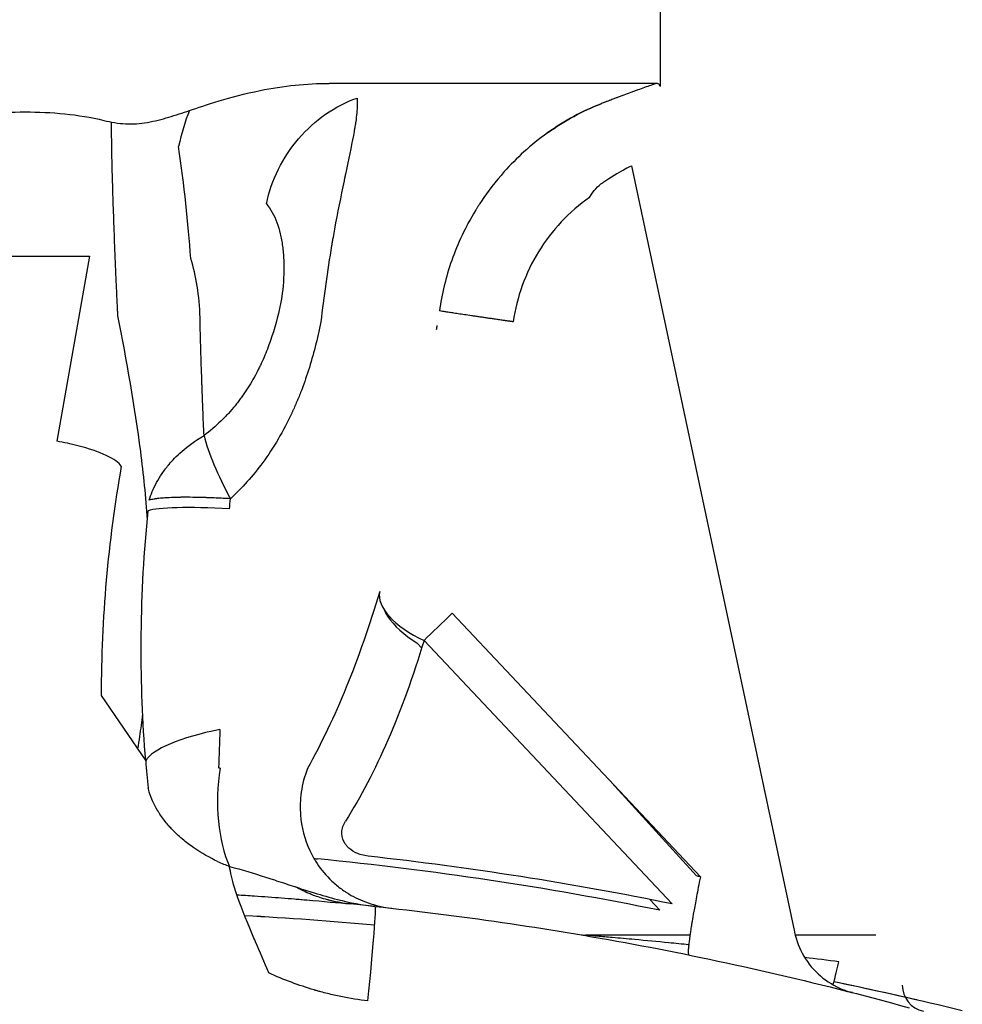
# Model space of a CAD drawing. Units: millimetres. Extents: x -2870 to 7934, y -2024 to 3716.
# Drawn here: x -835 to -800, y 2478 to 2515 of the extents above; entities that cross this region are included whole.
import ezdxf

# ---------------------------------------------------------------- set-up
doc = ezdxf.new("R2010")
doc.units = ezdxf.units.MM
doc.header["$LTSCALE"] = 100
doc.layers.add('0-50', color=7, linetype='Continuous')

msp = doc.modelspace()

# ---------------------------------------------------------------- linework, layer by layer
at = {"layer": '0-50'}
for p, q in [((-811.344, 2512.053), (-811.344, 2518.903)), ((-811.493, 2512.165), (-823.803, 2512.165)), ((-812.429, 2509.067), (-806.303, 2480.247)), ((-837.662, 2505.661), (-832.825, 2505.661)), ((-832.825, 2505.661), (-834.052, 2498.702)), ((-819.175, 2492.233), (-809.838, 2482.324)), ((-820.323, 2490.926), (-820.504, 2491.125)), ((-810.899, 2481.302), (-820.235, 2491.211)), ((-832.38, 2489.145), (-830.706, 2486.688)), ((-813.169, 2485.859), (-809.986, 2482.354)), ((-811.367, 2481.064), (-811.735, 2481.47)), ((-810.231, 2480.126), (-814.159, 2480.126)), ((-803.244, 2480.126), (-806.274, 2480.126))]:
    msp.add_line(p, q, dxfattribs=at)
for centre, start, end in [((-814.159, 2481.126), 260.368, 270), ((-801.244, 2478.245), 180, 258.1178)]:
    msp.add_arc(centre, 1, start, end, dxfattribs=at)
for centre, major_axis, ratio, start_param, end_param in [((-827.163, 2508.505), (-0.558, -4.968), 0.497287, 4.208795, 4.506021), ((-825.717, 2495.91), (2.701, -4.208), 0.246812, 3.772217, 4.406427), ((-782.695, 2489.142), (49.3, -6.171), 0.999747, 3.091598, 3.266088), ((-893.703, 2501.542), (-57.62, 33.122), 0.992714, 3.58494, 3.590764), ((-825.772, 2495.518), (4.96, -0.476), 0.10093, 1.946885, 2.928219), ((-819.018, 2492.233), (-2.871, 0.87), 0.463617, 0.037621, 1.276922), ((-819.018, 2492.233), (2.183, 2.057), 0.035917, 1.608897, 2.128268), ((-825.799, 2486.915), (-4.963, -0.448), 0.249307, 5.130486, 6.108846), ((-826.01, 2485.571), (-0.286, -3.99), 0.494864, 4.535829, 5.546238), ((-825.649, 2486.058), (4.965, -0.697), 0.743752, 4.32556, 4.426147), ((-835.402, 2356.537), (0, 128.365), 0.99863, 6.08241, 6.083589), ((-832.18, 2377.295), (112.972, -16.962), 0.913693, 1.618327, 1.626538), ((-835.119, 2332.842), (148.284, -13.723), 0.995436, 1.575036, 1.607999), ((-822.488, 2477.228), (0.422, 3.978), 0.023466, 4.823092, 6.283185), ((-835.111, 2332.932), (-148.641, 13.756), 0.995143, 4.566687, 4.59984), ((-835.124, 2332.816), (-148.722, 13.523), 0.995537, 4.576891, 4.598277)]:
    msp.add_ellipse(centre, major_axis=major_axis, ratio=ratio, start_param=start_param, end_param=end_param, dxfattribs=at)
for points, knots in [([(-829.057, 2511.145), (-828.483, 2511.336), (-827.54, 2511.665), (-825.516, 2512.075), (-824.651, 2512.165), (-823.803, 2512.165)], [-0.6620766, -0.6620766, -0.6620766, -0.6620766, -0.2899741, -0.2899741, -0.000001, -0.000001, -0.000001, -0.000001]), ([(-811.493, 2512.165), (-811.628, 2512.117), (-811.777, 2512.064), (-811.938, 2512.007), (-812.018, 2511.978), (-812.102, 2511.947), (-812.188, 2511.916), (-812.232, 2511.9), (-812.276, 2511.884), (-812.321, 2511.868), (-812.343, 2511.86), (-812.366, 2511.852), (-812.388, 2511.843), (-812.411, 2511.835), (-812.435, 2511.826), (-812.457, 2511.818), (-812.545, 2511.786), (-812.634, 2511.753), (-812.725, 2511.719), (-812.771, 2511.702), (-812.817, 2511.685), (-812.863, 2511.668), (-812.887, 2511.659), (-812.91, 2511.651), (-812.934, 2511.642), (-812.945, 2511.637), (-812.957, 2511.633), (-812.969, 2511.629), (-812.981, 2511.624), (-812.994, 2511.619), (-813.005, 2511.615), (-813.045, 2511.6), (-813.089, 2511.584), (-813.135, 2511.566), (-813.158, 2511.558), (-813.182, 2511.549), (-813.206, 2511.539), (-813.219, 2511.535), (-813.231, 2511.53), (-813.244, 2511.525), (-813.25, 2511.523), (-813.256, 2511.52), (-813.263, 2511.518), (-813.266, 2511.517), (-813.269, 2511.516), (-813.272, 2511.514), (-813.275, 2511.513), (-813.277, 2511.513), (-813.282, 2511.511), (-813.321, 2511.496), (-813.363, 2511.48), (-813.4, 2511.466), (-813.418, 2511.459), (-813.435, 2511.453), (-813.449, 2511.447), (-813.456, 2511.444), (-813.463, 2511.442), (-813.469, 2511.44), (-813.475, 2511.437), (-813.482, 2511.434), (-813.486, 2511.433), (-813.514, 2511.422), (-813.542, 2511.411), (-813.57, 2511.401)], [0, 0, 0, 0, 0.25, 0.25, 0.25, 0.375, 0.375, 0.375, 0.4375, 0.4375, 0.4375, 0.46875, 0.46875, 0.46875, 0.5, 0.5, 0.5, 0.625, 0.625, 0.625, 0.6875, 0.6875, 0.6875, 0.71875, 0.71875, 0.71875, 0.734375, 0.734375, 0.734375, 0.75, 0.75, 0.75, 0.8125, 0.8125, 0.8125, 0.84375, 0.84375, 0.84375, 0.859375, 0.859375, 0.859375, 0.867187, 0.867187, 0.867187, 0.871094, 0.871094, 0.871094, 0.875, 0.875, 0.875, 0.90625, 0.90625, 0.90625, 0.921875, 0.921875, 0.921875, 0.929688, 0.929688, 0.929688, 0.9375, 0.9375, 0.9375, 1, 1, 1, 1]), ([(-811.344, 2512.053), (-811.344, 2512.053), (-811.356, 2512.079), (-811.381, 2512.108), (-811.406, 2512.136), (-811.443, 2512.165), (-811.493, 2512.165)], [0.00267225, 0.00267225, 0.00267225, 0.00267225, 0.004013063, 0.004013063, 0.004013063, 0.005353876, 0.005353876, 0.005353876, 0.005353876]), ([(-826.167, 2507.633), (-826.072, 2508.08), (-825.919, 2508.518), (-825.714, 2508.932), (-825.304, 2509.759), (-824.682, 2510.484), (-823.94, 2511.001), (-823.569, 2511.259), (-823.169, 2511.466), (-822.755, 2511.614)], [0, 0, 0, 0, 0.25, 0.25, 0.25, 0.75, 0.75, 0.75, 1, 1, 1, 1]), ([(-822.755, 2511.614), (-822.739, 2511.452), (-822.744, 2511.264), (-822.764, 2511.054), (-822.775, 2510.949), (-822.788, 2510.838), (-822.805, 2510.722), (-822.814, 2510.663), (-822.823, 2510.604), (-822.833, 2510.543), (-822.838, 2510.513), (-822.843, 2510.482), (-822.848, 2510.451), (-822.851, 2510.436), (-822.854, 2510.42), (-822.857, 2510.405), (-822.858, 2510.397), (-822.859, 2510.389), (-822.861, 2510.381), (-822.862, 2510.373), (-822.863, 2510.366), (-822.865, 2510.357), (-822.939, 2509.941), (-823.037, 2509.479), (-823.14, 2508.991), (-823.158, 2508.909), (-823.175, 2508.827), (-823.193, 2508.744), (-823.201, 2508.703), (-823.21, 2508.661), (-823.219, 2508.619), (-823.223, 2508.599), (-823.228, 2508.578), (-823.232, 2508.557), (-823.234, 2508.546), (-823.237, 2508.536), (-823.239, 2508.525), (-823.241, 2508.515), (-823.243, 2508.506), (-823.245, 2508.494), (-823.368, 2507.911), (-823.491, 2507.3), (-823.603, 2506.682), (-823.622, 2506.579), (-823.641, 2506.476), (-823.659, 2506.373), (-823.668, 2506.321), (-823.677, 2506.269), (-823.686, 2506.218), (-823.69, 2506.192), (-823.695, 2506.166), (-823.699, 2506.14), (-823.701, 2506.127), (-823.704, 2506.114), (-823.706, 2506.102), (-823.708, 2506.089), (-823.71, 2506.078), (-823.712, 2506.063), (-823.875, 2505.106), (-824.008, 2504.132), (-824.118, 2503.191)], [0, 0, 0, 0, 0.125, 0.125, 0.125, 0.1875, 0.1875, 0.1875, 0.21875, 0.21875, 0.21875, 0.234375, 0.234375, 0.234375, 0.242188, 0.242188, 0.242188, 0.246094, 0.246094, 0.246094, 0.25, 0.25, 0.25, 0.4375, 0.4375, 0.4375, 0.46875, 0.46875, 0.46875, 0.484375, 0.484375, 0.484375, 0.492188, 0.492188, 0.492188, 0.496094, 0.496094, 0.496094, 0.5, 0.5, 0.5, 0.6875, 0.6875, 0.6875, 0.71875, 0.71875, 0.71875, 0.734375, 0.734375, 0.734375, 0.742188, 0.742188, 0.742188, 0.746094, 0.746094, 0.746094, 0.75, 0.75, 0.75, 1, 1, 1, 1]), ([(-838.208, 2510.772), (-837.727, 2510.891), (-837.235, 2510.968), (-836.739, 2511.018), (-836.244, 2511.068), (-835.744, 2511.091), (-835.245, 2511.091)], [0, 0, 0, 0, 0.001496037, 0.001496037, 0.001496037, 0.002992075, 0.002992075, 0.002992075, 0.002992075]), ([(-835.245, 2511.091), (-834.745, 2511.091), (-834.246, 2511.068), (-833.75, 2511.018), (-833.254, 2510.968), (-832.761, 2510.891), (-832.28, 2510.772)], [0, 0, 0, 0, 0.00149788, 0.00149788, 0.00149788, 0.00299576, 0.00299576, 0.00299576, 0.00299576]), ([(-832.28, 2510.772), (-832.009, 2510.704), (-831.737, 2510.658), (-831.464, 2510.644), (-831.191, 2510.631), (-830.914, 2510.652), (-830.642, 2510.698), (-830.37, 2510.745), (-830.103, 2510.816), (-829.84, 2510.894), (-829.576, 2510.973), (-829.316, 2511.059), (-829.057, 2511.145)], [0, 0, 0, 0, 0.000830578, 0.000830578, 0.000830578, 0.001661155, 0.001661155, 0.001661155, 0.002491733, 0.002491733, 0.002491733, 0.003322304, 0.003322304, 0.003322304, 0.003322304]), ([(-832.003, 2510.71), (-832.002, 2510.055), (-831.984, 2509.168), (-831.952, 2508.115), (-831.932, 2507.436), (-831.905, 2506.689), (-831.874, 2505.9), (-831.858, 2505.505), (-831.841, 2505.099), (-831.823, 2504.686), (-831.814, 2504.479), (-831.804, 2504.271), (-831.795, 2504.061), (-831.79, 2503.956), (-831.785, 2503.851), (-831.78, 2503.745), (-831.777, 2503.692), (-831.775, 2503.639), (-831.772, 2503.586), (-831.771, 2503.56), (-831.77, 2503.534), (-831.769, 2503.507), (-831.768, 2503.494), (-831.767, 2503.481), (-831.767, 2503.467), (-831.766, 2503.461), (-831.766, 2503.454), (-831.766, 2503.447), (-831.766, 2503.444), (-831.765, 2503.441), (-831.765, 2503.437), (-831.765, 2503.436), (-831.765, 2503.434), (-831.765, 2503.432), (-831.765, 2503.432), (-831.765, 2503.431), (-831.765, 2503.43), (-831.765, 2503.43), (-831.765, 2503.429), (-831.765, 2503.429), (-831.765, 2503.428), (-831.765, 2503.428), (-831.765, 2503.428), (-831.765, 2503.428), (-831.764, 2503.428), (-831.765, 2503.427)], [0.1121662, 0.1121662, 0.1121662, 0.1121662, 0.5000005, 0.5000005, 0.5000005, 0.7500007, 0.7500007, 0.7500007, 0.8750009, 0.8750009, 0.8750009, 0.9375009, 0.9375009, 0.9375009, 0.968751, 0.968751, 0.968751, 0.984376, 0.984376, 0.984376, 0.9921885, 0.9921885, 0.9921885, 0.9960947, 0.9960947, 0.9960947, 0.9980479, 0.9980479, 0.9980479, 0.9990244, 0.9990244, 0.9990244, 0.9995127, 0.9995127, 0.9995127, 0.9997569, 0.9997569, 0.9997569, 0.9998838, 0.9998838, 0.9998838, 0.9999719, 0.9999719, 0.9999719, 1, 1, 1, 1]), ([(-815.587, 2510.305), (-816.23, 2509.845), (-816.768, 2509.344), (-817.216, 2508.845), (-817.551, 2508.47), (-817.836, 2508.096), (-818.077, 2507.735), (-818.118, 2507.674), (-818.157, 2507.615), (-818.195, 2507.555), (-818.214, 2507.525), (-818.232, 2507.496), (-818.251, 2507.466), (-818.26, 2507.451), (-818.269, 2507.437), (-818.278, 2507.422), (-818.283, 2507.415), (-818.287, 2507.407), (-818.292, 2507.4), (-818.294, 2507.396), (-818.296, 2507.393), (-818.299, 2507.389), (-818.301, 2507.385), (-818.302, 2507.383), (-818.305, 2507.378), (-818.676, 2506.769), (-818.971, 2506.137), (-819.193, 2505.503), (-819.416, 2504.869), (-819.567, 2504.233), (-819.656, 2503.609)], [0, 0, 0, 0, 0.25, 0.25, 0.25, 0.4375, 0.4375, 0.4375, 0.46875, 0.46875, 0.46875, 0.484375, 0.484375, 0.484375, 0.492187, 0.492187, 0.492187, 0.496094, 0.496094, 0.496094, 0.498047, 0.498047, 0.498047, 0.5, 0.5, 0.5, 0.75, 0.75, 0.75, 1, 1, 1, 1]), ([(-812.429, 2509.067), (-812.429, 2509.067), (-812.537, 2509.01), (-812.731, 2508.901), (-812.925, 2508.792), (-813.203, 2508.631), (-813.512, 2508.429)], [0.4999984, 0.4999984, 0.4999984, 0.4999984, 0.75, 0.75, 0.75, 1, 1, 1, 1]), ([(-826.167, 2507.633), (-826.085, 2507.535), (-826.012, 2507.428), (-825.946, 2507.311), (-825.88, 2507.195), (-825.822, 2507.068), (-825.771, 2506.932), (-825.72, 2506.797), (-825.678, 2506.655), (-825.643, 2506.507), (-825.625, 2506.433), (-825.61, 2506.357), (-825.596, 2506.279), (-825.589, 2506.24), (-825.582, 2506.201), (-825.576, 2506.162), (-825.57, 2506.122), (-825.564, 2506.083), (-825.559, 2506.041), (-825.536, 2505.874), (-825.522, 2505.702), (-825.514, 2505.526), (-825.511, 2505.438), (-825.508, 2505.349), (-825.508, 2505.259), (-825.508, 2505.213), (-825.508, 2505.168), (-825.509, 2505.122), (-825.509, 2505.099), (-825.509, 2505.076), (-825.51, 2505.053), (-825.511, 2505.03), (-825.511, 2505.009), (-825.512, 2504.984), (-825.524, 2504.592), (-825.565, 2504.221), (-825.636, 2503.871)], [-1, -1, -1, -1, -0.875, -0.875, -0.875, -0.75, -0.75, -0.75, -0.625, -0.625, -0.625, -0.5625, -0.5625, -0.5625, -0.53125, -0.53125, -0.53125, -0.5, -0.5, -0.5, -0.375, -0.375, -0.375, -0.3125, -0.3125, -0.3125, -0.28125, -0.28125, -0.28125, -0.265625, -0.265625, -0.265625, -0.25, -0.25, -0.25, 0, 0, 0, 0]), ([(-814.009, 2507.878), (-814.394, 2507.605), (-814.747, 2507.298), (-815.071, 2506.953), (-815.395, 2506.609), (-815.68, 2506.236), (-815.927, 2505.833), (-816.175, 2505.431), (-816.378, 2505.008), (-816.539, 2504.564), (-816.699, 2504.12), (-816.812, 2503.664), (-816.879, 2503.197)], [0, 0, 0, 0, 0.25, 0.25, 0.25, 0.5, 0.5, 0.5, 0.75, 0.75, 0.75, 1, 1, 1, 1]), ([(-814.009, 2507.878), (-814.394, 2507.605), (-814.748, 2507.298), (-815.071, 2506.953), (-815.395, 2506.609), (-815.68, 2506.236), (-815.927, 2505.833), (-816.175, 2505.431), (-816.379, 2505.007), (-816.539, 2504.563), (-816.699, 2504.12), (-816.812, 2503.664), (-816.879, 2503.197)], [-1, -1, -1, -1, -0.75, -0.75, -0.75, -0.5, -0.5, -0.5, -0.25, -0.25, -0.25, -0.0000031, -0.0000031, -0.0000031, -0.0000031]), ([(-825.636, 2503.871), (-825.735, 2503.389), (-825.859, 2502.929), (-826.01, 2502.494), (-826.085, 2502.277), (-826.166, 2502.066), (-826.254, 2501.861), (-826.298, 2501.759), (-826.344, 2501.658), (-826.391, 2501.559), (-826.415, 2501.51), (-826.439, 2501.461), (-826.463, 2501.412), (-826.475, 2501.388), (-826.488, 2501.363), (-826.5, 2501.339), (-826.506, 2501.327), (-826.512, 2501.315), (-826.519, 2501.303), (-826.525, 2501.291), (-826.53, 2501.281), (-826.537, 2501.267), (-826.652, 2501.05), (-826.776, 2500.838), (-826.911, 2500.634), (-826.978, 2500.531), (-827.048, 2500.431), (-827.12, 2500.332), (-827.156, 2500.283), (-827.193, 2500.234), (-827.23, 2500.186), (-827.267, 2500.137), (-827.304, 2500.091), (-827.344, 2500.042), (-827.423, 2499.945), (-827.507, 2499.848), (-827.595, 2499.752), (-827.639, 2499.704), (-827.684, 2499.655), (-827.731, 2499.607), (-827.778, 2499.559), (-827.824, 2499.513), (-827.875, 2499.464), (-828.077, 2499.267), (-828.289, 2499.084), (-828.511, 2498.916)], [-1, -1, -1, -1, -0.75, -0.75, -0.75, -0.625, -0.625, -0.625, -0.5625, -0.5625, -0.5625, -0.53125, -0.53125, -0.53125, -0.515625, -0.515625, -0.515625, -0.507812, -0.507812, -0.507812, -0.5, -0.5, -0.5, -0.375, -0.375, -0.375, -0.3125, -0.3125, -0.3125, -0.28125, -0.28125, -0.28125, -0.25, -0.25, -0.25, -0.1875, -0.1875, -0.1875, -0.15625, -0.15625, -0.15625, -0.125, -0.125, -0.125, 0, 0, 0, 0]), ([(-816.879, 2503.197), (-816.882, 2503.197), (-816.886, 2503.198), (-816.889, 2503.198), (-816.891, 2503.198), (-816.893, 2503.199), (-816.894, 2503.199), (-816.896, 2503.199), (-816.898, 2503.199), (-816.9, 2503.2), (-816.903, 2503.2), (-816.907, 2503.201), (-816.91, 2503.201), (-816.914, 2503.202), (-816.917, 2503.202), (-816.921, 2503.203), (-816.924, 2503.203), (-816.928, 2503.204), (-816.931, 2503.204), (-816.935, 2503.205), (-816.938, 2503.205), (-816.942, 2503.206), (-816.949, 2503.207), (-816.956, 2503.208), (-816.963, 2503.209), (-816.97, 2503.21), (-816.977, 2503.211), (-816.984, 2503.212), (-816.991, 2503.213), (-816.998, 2503.214), (-817.005, 2503.215), (-817.019, 2503.217), (-817.033, 2503.219), (-817.047, 2503.221), (-817.061, 2503.223), (-817.074, 2503.225), (-817.088, 2503.226), (-817.102, 2503.228), (-817.116, 2503.23), (-817.13, 2503.232), (-817.144, 2503.234), (-817.158, 2503.236), (-817.172, 2503.238), (-817.186, 2503.24), (-817.2, 2503.242), (-817.214, 2503.244), (-817.241, 2503.248), (-817.269, 2503.252), (-817.297, 2503.256), (-817.324, 2503.26), (-817.352, 2503.264), (-817.379, 2503.268), (-817.406, 2503.272), (-817.434, 2503.276), (-817.461, 2503.28), (-817.488, 2503.284), (-817.515, 2503.288), (-817.542, 2503.291), (-817.569, 2503.295), (-817.596, 2503.299), (-817.623, 2503.303), (-817.65, 2503.307), (-817.676, 2503.311), (-817.703, 2503.315), (-817.756, 2503.322), (-817.809, 2503.33), (-817.86, 2503.337), (-817.912, 2503.345), (-817.964, 2503.352), (-818.014, 2503.36), (-818.065, 2503.367), (-818.115, 2503.374), (-818.164, 2503.382), (-818.213, 2503.389), (-818.261, 2503.396), (-818.309, 2503.403), (-818.356, 2503.41), (-818.403, 2503.416), (-818.449, 2503.423), (-818.54, 2503.437), (-818.628, 2503.45), (-818.712, 2503.462), (-818.712, 2503.462), (-818.712, 2503.462), (-818.712, 2503.462), (-818.795, 2503.474), (-818.874, 2503.486), (-818.949, 2503.497), (-819.023, 2503.509), (-819.093, 2503.519), (-819.157, 2503.529), (-819.221, 2503.539), (-819.28, 2503.548), (-819.334, 2503.556), (-819.387, 2503.564), (-819.435, 2503.572), (-819.477, 2503.579), (-819.519, 2503.585), (-819.555, 2503.591), (-819.585, 2503.596), (-819.615, 2503.601), (-819.639, 2503.606), (-819.656, 2503.609)], [0, 0, 0, 0, 0.0010645, 0.0010645, 0.0010645, 0.0015967, 0.0015967, 0.0015967, 0.0021289, 0.0021289, 0.0021289, 0.0031934, 0.0031934, 0.0031934, 0.0042578, 0.0042578, 0.0042578, 0.0053223, 0.0053223, 0.0053223, 0.0063867, 0.0063867, 0.0063867, 0.0085156, 0.0085156, 0.0085156, 0.0106445, 0.0106445, 0.0106445, 0.0127735, 0.0127735, 0.0127735, 0.0170312, 0.0170312, 0.0170312, 0.021289, 0.021289, 0.021289, 0.0255468, 0.0255468, 0.0255468, 0.0298046, 0.0298046, 0.0298046, 0.0340624, 0.0340624, 0.0340624, 0.0425778, 0.0425778, 0.0425778, 0.0510931, 0.0510931, 0.0510931, 0.0596085, 0.0596085, 0.0596085, 0.0681238, 0.0681238, 0.0681238, 0.0766392, 0.0766392, 0.0766392, 0.0851546, 0.0851546, 0.0851546, 0.1021836, 0.1021836, 0.1021836, 0.1192126, 0.1192126, 0.1192126, 0.1362416, 0.1362416, 0.1362416, 0.1532706, 0.1532706, 0.1532706, 0.1702995, 0.1702995, 0.1702995, 0.2043438, 0.2043438, 0.2043438, 0.2043471, 0.2043471, 0.2043471, 0.238388, 0.238388, 0.238388, 0.2724322, 0.2724322, 0.2724322, 0.3064765, 0.3064765, 0.3064765, 0.3405208, 0.3405208, 0.3405208, 0.374565, 0.374565, 0.374565, 0.4085919, 0.4085919, 0.4085919, 0.4085919]), ([(-831.765, 2503.427), (-831.429, 2501.726), (-831.126, 2500.024), (-830.906, 2498.317), (-830.796, 2497.462), (-830.709, 2496.606), (-830.647, 2495.748)], [0, 0, 0, 0, 0.3004863, 0.3004863, 0.3004863, 0.4508369, 0.4508369, 0.4508369, 0.4508369]), ([(-828.511, 2498.916), (-828.525, 2499.228), (-828.539, 2499.558), (-828.553, 2499.908), (-828.56, 2500.083), (-828.567, 2500.263), (-828.574, 2500.448), (-828.578, 2500.54), (-828.581, 2500.633), (-828.585, 2500.728), (-828.586, 2500.776), (-828.588, 2500.823), (-828.59, 2500.872), (-828.591, 2500.896), (-828.591, 2500.92), (-828.592, 2500.944), (-828.593, 2500.968), (-828.594, 2500.994), (-828.595, 2501.017), (-828.62, 2501.746), (-828.643, 2502.523), (-828.662, 2503.351)], [-1, -1, -1, -1, -0.75, -0.75, -0.75, -0.625, -0.625, -0.625, -0.5625, -0.5625, -0.5625, -0.53125, -0.53125, -0.53125, -0.515625, -0.515625, -0.515625, -0.5, -0.5, -0.5, 0, 0, 0, 0]), ([(-824.118, 2503.191), (-824.245, 2502.553), (-824.4, 2501.948), (-824.583, 2501.375), (-824.674, 2501.089), (-824.772, 2500.812), (-824.877, 2500.543), (-824.929, 2500.408), (-824.983, 2500.276), (-825.039, 2500.145), (-825.067, 2500.08), (-825.095, 2500.016), (-825.123, 2499.952), (-825.138, 2499.92), (-825.152, 2499.888), (-825.167, 2499.856), (-825.174, 2499.84), (-825.181, 2499.824), (-825.188, 2499.808), (-825.194, 2499.797), (-825.199, 2499.785), (-825.205, 2499.773), (-825.207, 2499.769), (-825.208, 2499.766), (-825.21, 2499.761), (-825.527, 2499.084), (-825.892, 2498.463), (-826.305, 2497.901), (-826.672, 2497.401), (-827.078, 2496.948), (-827.521, 2496.542)], [0, 0, 0, 0, 0.25, 0.25, 0.25, 0.375, 0.375, 0.375, 0.4375, 0.4375, 0.4375, 0.46875, 0.46875, 0.46875, 0.484375, 0.484375, 0.484375, 0.492187, 0.492187, 0.492187, 0.498047, 0.498047, 0.498047, 0.5, 0.5, 0.5, 0.76461, 0.76461, 0.76461, 1, 1, 1, 1]), ([(-831.625, 2497.768), (-831.778, 2498.021), (-832.431, 2498.327), (-833.264, 2498.538), (-833.517, 2498.602), (-833.785, 2498.658), (-834.052, 2498.702)], [0, 0, 0, 0, 0.766802, 0.766802, 0.766802, 1, 1, 1, 1]), ([(-830.571, 2496.484), (-830.509, 2496.698), (-830.42, 2496.92), (-830.297, 2497.147), (-830.236, 2497.261), (-830.167, 2497.375), (-830.089, 2497.49), (-830.05, 2497.547), (-830.008, 2497.605), (-829.965, 2497.662), (-829.943, 2497.691), (-829.921, 2497.719), (-829.898, 2497.748), (-829.886, 2497.762), (-829.874, 2497.776), (-829.863, 2497.791), (-829.857, 2497.798), (-829.851, 2497.805), (-829.845, 2497.812), (-829.842, 2497.816), (-829.839, 2497.819), (-829.836, 2497.823), (-829.833, 2497.826), (-829.829, 2497.831), (-829.827, 2497.833), (-829.709, 2497.972), (-829.552, 2498.141), (-829.338, 2498.327), (-829.124, 2498.514), (-828.854, 2498.717), (-828.511, 2498.916)], [-1, -1, -1, -1, -0.75, -0.75, -0.75, -0.625, -0.625, -0.625, -0.5625, -0.5625, -0.5625, -0.53125, -0.53125, -0.53125, -0.515625, -0.515625, -0.515625, -0.507812, -0.507812, -0.507812, -0.503906, -0.503906, -0.503906, -0.5, -0.5, -0.5, -0.25, -0.25, -0.25, 0, 0, 0, 0]), ([(-827.521, 2496.542), (-827.699, 2496.552), (-827.879, 2496.561), (-828.06, 2496.569), (-828.151, 2496.573), (-828.242, 2496.577), (-828.332, 2496.58), (-828.378, 2496.581), (-828.423, 2496.583), (-828.468, 2496.584), (-828.491, 2496.585), (-828.514, 2496.586), (-828.536, 2496.586), (-828.547, 2496.587), (-828.559, 2496.587), (-828.57, 2496.587), (-828.576, 2496.587), (-828.581, 2496.587), (-828.587, 2496.588), (-828.593, 2496.588), (-828.599, 2496.588), (-828.604, 2496.588), (-828.751, 2496.592), (-828.901, 2496.594), (-829.049, 2496.595), (-829.123, 2496.596), (-829.197, 2496.596), (-829.27, 2496.596), (-829.307, 2496.595), (-829.343, 2496.595), (-829.38, 2496.595), (-829.398, 2496.594), (-829.416, 2496.594), (-829.434, 2496.594), (-829.443, 2496.594), (-829.452, 2496.594), (-829.461, 2496.593), (-829.465, 2496.593), (-829.47, 2496.593), (-829.474, 2496.593), (-829.479, 2496.593), (-829.484, 2496.593), (-829.487, 2496.593), (-829.598, 2496.591), (-829.712, 2496.588), (-829.824, 2496.582), (-829.88, 2496.579), (-829.935, 2496.576), (-829.99, 2496.572), (-830.017, 2496.57), (-830.044, 2496.568), (-830.071, 2496.566), (-830.084, 2496.565), (-830.097, 2496.564), (-830.11, 2496.563), (-830.117, 2496.562), (-830.123, 2496.562), (-830.13, 2496.561), (-830.133, 2496.561), (-830.136, 2496.56), (-830.139, 2496.56), (-830.143, 2496.56), (-830.147, 2496.559), (-830.149, 2496.559), (-830.187, 2496.555), (-830.227, 2496.551), (-830.268, 2496.546), (-830.288, 2496.543), (-830.308, 2496.54), (-830.329, 2496.537), (-830.339, 2496.536), (-830.349, 2496.534), (-830.359, 2496.533), (-830.365, 2496.532), (-830.37, 2496.531), (-830.375, 2496.53), (-830.38, 2496.529), (-830.385, 2496.528), (-830.39, 2496.528), (-830.463, 2496.515), (-830.524, 2496.5), (-830.571, 2496.484)], [-1, -1, -1, -1, -0.875, -0.875, -0.875, -0.8125, -0.8125, -0.8125, -0.78125, -0.78125, -0.78125, -0.765625, -0.765625, -0.765625, -0.7578125, -0.7578125, -0.7578125, -0.7539062, -0.7539062, -0.7539062, -0.75, -0.75, -0.75, -0.625, -0.625, -0.625, -0.5625, -0.5625, -0.5625, -0.53125, -0.53125, -0.53125, -0.515625, -0.515625, -0.515625, -0.5078125, -0.5078125, -0.5078125, -0.5039063, -0.5039063, -0.5039063, -0.5, -0.5, -0.5, -0.375, -0.375, -0.375, -0.3125, -0.3125, -0.3125, -0.28125, -0.28125, -0.28125, -0.265625, -0.265625, -0.265625, -0.2578125, -0.2578125, -0.2578125, -0.2539063, -0.2539063, -0.2539063, -0.25, -0.25, -0.25, -0.1875, -0.1875, -0.1875, -0.15625, -0.15625, -0.15625, -0.140625, -0.140625, -0.140625, -0.1328125, -0.1328125, -0.1328125, -0.125, -0.125, -0.125, 0, 0, 0, 0]), ([(-830.706, 2486.688), (-830.827, 2488.162), (-830.881, 2489.614), (-830.876, 2491.051), (-830.875, 2491.18), (-830.874, 2491.31), (-830.873, 2491.439), (-830.856, 2493.002), (-830.768, 2494.55), (-830.61, 2496.089)], [0, 0, 0, 0, 0.458713, 0.458713, 0.458713, 0.5, 0.5, 0.5, 1, 1, 1, 1]), ([(-821.902, 2493.053), (-822.286, 2491.772), (-822.705, 2490.572), (-823.158, 2489.461), (-823.611, 2488.35), (-824.099, 2487.327), (-824.621, 2486.4)], [0, 0, 0, 0, 0.5, 0.5, 0.5, 1, 1, 1, 1]), ([(-821.74, 2492.374), (-821.703, 2492.293), (-821.658, 2492.211), (-821.607, 2492.13), (-821.369, 2491.76), (-820.981, 2491.406), (-820.504, 2491.125)], [0.3909966, 0.3909966, 0.3909966, 0.3909966, 0.5, 0.5, 0.5, 1, 1, 1, 1]), ([(-830.82, 2488.435), (-830.856, 2488.155), (-830.896, 2487.876), (-830.939, 2487.597), (-830.963, 2487.445), (-830.988, 2487.292), (-831.014, 2487.14)], [0.87722339, 0.87722339, 0.87722339, 0.87722339, 0.92612918, 0.92612918, 0.92612918, 0.95278724, 0.95278724, 0.95278724, 0.95278724]), ([(-824.621, 2486.4), (-824.735, 2486.102), (-824.81, 2485.801), (-824.852, 2485.507), (-824.872, 2485.361), (-824.884, 2485.216), (-824.889, 2485.074), (-824.891, 2485.002), (-824.892, 2484.932), (-824.89, 2484.862), (-824.889, 2484.827), (-824.888, 2484.793), (-824.887, 2484.758), (-824.886, 2484.741), (-824.885, 2484.724), (-824.884, 2484.707), (-824.883, 2484.698), (-824.883, 2484.69), (-824.882, 2484.681), (-824.882, 2484.672), (-824.881, 2484.665), (-824.88, 2484.655), (-824.846, 2484.19), (-824.729, 2483.734), (-824.534, 2483.314), (-824.502, 2483.244), (-824.467, 2483.176), (-824.431, 2483.108), (-824.413, 2483.074), (-824.394, 2483.04), (-824.374, 2483.007), (-824.366, 2482.993), (-824.358, 2482.979), (-824.349, 2482.965), (-824.338, 2482.946), (-824.325, 2482.925), (-824.315, 2482.908), (-824.168, 2482.673), (-823.99, 2482.446), (-823.779, 2482.236), (-823.673, 2482.131), (-823.56, 2482.031), (-823.438, 2481.936), (-823.377, 2481.889), (-823.314, 2481.843), (-823.25, 2481.799), (-823.217, 2481.776), (-823.184, 2481.755), (-823.151, 2481.733), (-823.134, 2481.723), (-823.117, 2481.712), (-823.1, 2481.702), (-823.092, 2481.696), (-823.083, 2481.691), (-823.075, 2481.686), (-823.071, 2481.684), (-823.066, 2481.681), (-823.062, 2481.678), (-823.058, 2481.676), (-823.052, 2481.673), (-823.049, 2481.671), (-822.843, 2481.548), (-822.606, 2481.433), (-822.339, 2481.34), (-822.072, 2481.247), (-821.774, 2481.175), (-821.448, 2481.139)], [0, 0, 0, 0, 0.125, 0.125, 0.125, 0.1875, 0.1875, 0.1875, 0.21875, 0.21875, 0.21875, 0.234375, 0.234375, 0.234375, 0.242188, 0.242188, 0.242188, 0.246094, 0.246094, 0.246094, 0.25, 0.25, 0.25, 0.4375, 0.4375, 0.4375, 0.46875, 0.46875, 0.46875, 0.484375, 0.484375, 0.484375, 0.491035, 0.491035, 0.491035, 0.5, 0.5, 0.5, 0.625, 0.625, 0.625, 0.6875, 0.6875, 0.6875, 0.71875, 0.71875, 0.71875, 0.734375, 0.734375, 0.734375, 0.742188, 0.742188, 0.742188, 0.746094, 0.746094, 0.746094, 0.748047, 0.748047, 0.748047, 0.75, 0.75, 0.75, 0.875, 0.875, 0.875, 1, 1, 1, 1]), ([(-828.002, 2482.901), (-828.294, 2483.037), (-828.596, 2483.205), (-828.891, 2483.408), (-829.038, 2483.51), (-829.184, 2483.621), (-829.325, 2483.74), (-829.396, 2483.8), (-829.465, 2483.863), (-829.533, 2483.927), (-829.548, 2483.941), (-829.563, 2483.955), (-829.578, 2483.97), (-829.597, 2483.988), (-829.616, 2484.007), (-829.634, 2484.025), (-829.651, 2484.042), (-829.667, 2484.059), (-829.684, 2484.076), (-829.692, 2484.084), (-829.7, 2484.093), (-829.708, 2484.101), (-829.712, 2484.105), (-829.716, 2484.11), (-829.72, 2484.114), (-829.722, 2484.116), (-829.724, 2484.118), (-829.726, 2484.12), (-829.728, 2484.122), (-829.731, 2484.125), (-829.732, 2484.127), (-829.813, 2484.213), (-829.906, 2484.318), (-830.003, 2484.443), (-830.051, 2484.505), (-830.1, 2484.573), (-830.15, 2484.646), (-830.174, 2484.682), (-830.199, 2484.72), (-830.223, 2484.759), (-830.235, 2484.778), (-830.247, 2484.798), (-830.259, 2484.818), (-830.265, 2484.828), (-830.271, 2484.838), (-830.277, 2484.848), (-830.28, 2484.854), (-830.283, 2484.859), (-830.286, 2484.864), (-830.288, 2484.866), (-830.289, 2484.869), (-830.291, 2484.872), (-830.292, 2484.874), (-830.293, 2484.876), (-830.295, 2484.879), (-830.545, 2485.316), (-830.593, 2485.587), (-830.613, 2485.674)], [0, 0, 0, 0, 0.25, 0.25, 0.25, 0.375, 0.375, 0.375, 0.4375, 0.4375, 0.4375, 0.451256, 0.451256, 0.451256, 0.46875, 0.46875, 0.46875, 0.484375, 0.484375, 0.484375, 0.492188, 0.492188, 0.492188, 0.496094, 0.496094, 0.496094, 0.498047, 0.498047, 0.498047, 0.5, 0.5, 0.5, 0.625, 0.625, 0.625, 0.6875, 0.6875, 0.6875, 0.71875, 0.71875, 0.71875, 0.734375, 0.734375, 0.734375, 0.742188, 0.742188, 0.742188, 0.746094, 0.746094, 0.746094, 0.748047, 0.748047, 0.748047, 0.75, 0.75, 0.75, 1, 1, 1, 1]), ([(-822.335, 2483.099), (-822.424, 2483.108), (-822.51, 2483.125), (-822.591, 2483.149), (-822.652, 2483.167), (-822.711, 2483.189), (-822.768, 2483.214), (-822.787, 2483.223), (-822.804, 2483.231), (-822.824, 2483.241), (-822.945, 2483.303), (-823.045, 2483.377), (-823.125, 2483.465), (-823.152, 2483.494), (-823.175, 2483.524), (-823.198, 2483.557), (-823.278, 2483.674), (-823.321, 2483.799), (-823.327, 2483.934), (-823.328, 2483.953), (-823.328, 2483.973), (-823.327, 2483.992), (-823.322, 2484.138), (-823.275, 2484.281), (-823.187, 2484.42)], [0, 0, 0, 0, 0.125, 0.125, 0.125, 0.21875, 0.21875, 0.21875, 0.25, 0.25, 0.25, 0.4375, 0.4375, 0.4375, 0.5, 0.5, 0.5, 0.71875, 0.71875, 0.71875, 0.75, 0.75, 0.75, 1, 1, 1, 1]), ([(-827.548, 2482.712), (-827.088, 2482.589), (-826.641, 2482.453), (-826.2, 2482.312), (-826.144, 2482.294), (-826.089, 2482.276), (-826.034, 2482.259), (-825.979, 2482.241), (-825.921, 2482.222), (-825.865, 2482.204), (-825.752, 2482.167), (-825.639, 2482.13), (-825.527, 2482.093), (-825.304, 2482.02), (-825.083, 2481.947), (-824.864, 2481.876), (-824.754, 2481.841), (-824.645, 2481.806), (-824.536, 2481.771), (-824.481, 2481.754), (-824.423, 2481.736), (-824.365, 2481.718), (-824.075, 2481.629), (-823.785, 2481.545), (-823.492, 2481.471), (-823.024, 2481.352), (-822.549, 2481.257), (-822.067, 2481.206)], [0, 0, 0, 0, 0.25, 0.25, 0.25, 0.28125, 0.28125, 0.28125, 0.3125, 0.3125, 0.3125, 0.375, 0.375, 0.375, 0.5, 0.5, 0.5, 0.5625, 0.5625, 0.5625, 0.59375, 0.59375, 0.59375, 0.75, 0.75, 0.75, 1, 1, 1, 1]), ([(-826.076, 2478.705), (-826.245, 2479.106), (-826.415, 2479.501), (-826.576, 2479.88), (-826.651, 2480.055), (-826.724, 2480.227), (-826.794, 2480.394), (-827.028, 2480.955), (-827.23, 2481.473), (-827.367, 2481.926), (-827.456, 2482.22), (-827.517, 2482.487), (-827.548, 2482.712)], [0, 0, 0, 0, 0.25, 0.25, 0.25, 0.365106, 0.365106, 0.365106, 0.75, 0.75, 0.75, 1, 1, 1, 1]), ([(-809.838, 2482.324), (-809.895, 2482.044), (-809.943, 2481.793), (-809.984, 2481.576), (-810.026, 2481.359), (-810.059, 2481.176), (-810.086, 2481.024), (-810.113, 2480.872), (-810.133, 2480.751), (-810.149, 2480.657), (-810.151, 2480.645), (-810.153, 2480.634), (-810.154, 2480.623), (-810.155, 2480.617), (-810.156, 2480.612), (-810.157, 2480.606), (-810.158, 2480.601), (-810.16, 2480.587), (-810.162, 2480.575), (-810.17, 2480.529), (-810.177, 2480.486), (-810.183, 2480.445), (-810.196, 2480.365), (-810.206, 2480.296), (-810.215, 2480.238), (-810.223, 2480.179), (-810.23, 2480.131), (-810.235, 2480.091), (-810.236, 2480.086), (-810.237, 2480.081), (-810.237, 2480.076), (-810.238, 2480.072), (-810.239, 2480.061), (-810.24, 2480.053), (-810.243, 2480.037), (-810.245, 2480.021), (-810.247, 2480.006), (-810.251, 2479.974), (-810.255, 2479.944), (-810.258, 2479.915), (-810.266, 2479.857), (-810.272, 2479.803), (-810.278, 2479.753), (-810.281, 2479.729), (-810.283, 2479.705), (-810.286, 2479.683), (-810.287, 2479.672), (-810.288, 2479.661), (-810.289, 2479.65), (-810.29, 2479.645), (-810.29, 2479.64), (-810.291, 2479.635), (-810.291, 2479.633), (-810.291, 2479.633), (-810.291, 2479.633), (-810.291, 2479.632), (-810.291, 2479.631), (-810.291, 2479.63), (-810.291, 2479.625), (-810.292, 2479.615), (-810.293, 2479.6), (-810.293, 2479.598), (-810.294, 2479.596), (-810.294, 2479.593), (-810.294, 2479.584), (-810.295, 2479.574), (-810.296, 2479.562), (-810.296, 2479.556), (-810.296, 2479.55), (-810.296, 2479.544), (-810.297, 2479.543), (-810.297, 2479.541), (-810.297, 2479.54), (-810.297, 2479.538), (-810.297, 2479.537), (-810.297, 2479.536), (-810.297, 2479.535), (-810.297, 2479.533), (-810.297, 2479.531), (-810.298, 2479.516), (-810.298, 2479.503), (-810.298, 2479.491), (-810.298, 2479.485), (-810.298, 2479.48), (-810.298, 2479.474), (-810.298, 2479.469), (-810.298, 2479.464), (-810.298, 2479.458), (-810.296, 2479.412), (-810.29, 2479.388), (-810.28, 2479.385), (-810.28, 2479.384), (-810.28, 2479.384), (-810.28, 2479.384)], [0, 0, 0, 0, 0.125, 0.125, 0.125, 0.25, 0.25, 0.25, 0.375, 0.375, 0.375, 0.390625, 0.390625, 0.390625, 0.398438, 0.398438, 0.398438, 0.40625, 0.40625, 0.40625, 0.4375, 0.4375, 0.4375, 0.5, 0.5, 0.5, 0.5625, 0.5625, 0.5625, 0.570313, 0.570313, 0.570313, 0.578125, 0.578125, 0.578125, 0.59375, 0.59375, 0.59375, 0.625, 0.625, 0.625, 0.6875, 0.6875, 0.6875, 0.71875, 0.71875, 0.71875, 0.734375, 0.734375, 0.734375, 0.742188, 0.742188, 0.742188, 0.744141, 0.744141, 0.744141, 0.75, 0.75, 0.75, 0.777069, 0.777069, 0.777069, 0.78125, 0.78125, 0.78125, 0.796875, 0.796875, 0.796875, 0.804688, 0.804688, 0.804688, 0.806641, 0.806641, 0.806641, 0.808594, 0.808594, 0.808594, 0.8125, 0.8125, 0.8125, 0.84375, 0.84375, 0.84375, 0.859375, 0.859375, 0.859375, 0.875, 0.875, 0.875, 0.997245, 0.997245, 0.997245, 1, 1, 1, 1]), ([(-827.278, 2481.648), (-827.055, 2481.634), (-826.835, 2481.619), (-826.616, 2481.604), (-826.262, 2481.58), (-825.92, 2481.554), (-825.591, 2481.529), (-825.427, 2481.516), (-825.266, 2481.503), (-825.107, 2481.491), (-825.028, 2481.484), (-824.95, 2481.478), (-824.873, 2481.471), (-824.795, 2481.465), (-824.72, 2481.458), (-824.642, 2481.452), (-824.024, 2481.399), (-823.477, 2481.348), (-823, 2481.301)], [0.4229182, 0.4229182, 0.4229182, 0.4229182, 0.5, 0.5, 0.5, 0.625, 0.625, 0.625, 0.6875, 0.6875, 0.6875, 0.71875, 0.71875, 0.71875, 0.75, 0.75, 0.75, 1, 1, 1, 1]), ([(-823, 2481.301), (-823.117, 2481.313), (-823.249, 2481.329), (-823.393, 2481.354), (-823.465, 2481.366), (-823.54, 2481.38), (-823.619, 2481.397), (-823.658, 2481.406), (-823.698, 2481.415), (-823.738, 2481.424), (-823.758, 2481.429), (-823.779, 2481.434), (-823.799, 2481.439), (-823.81, 2481.442), (-823.82, 2481.444), (-823.831, 2481.447), (-823.836, 2481.448), (-823.841, 2481.45), (-823.846, 2481.451), (-823.851, 2481.452), (-823.855, 2481.453), (-823.862, 2481.455), (-824.083, 2481.513), (-824.257, 2481.573), (-824.39, 2481.623), (-824.456, 2481.649), (-824.512, 2481.671), (-824.558, 2481.691), (-824.581, 2481.7), (-824.601, 2481.709), (-824.619, 2481.717), (-824.628, 2481.721), (-824.637, 2481.725), (-824.645, 2481.728), (-824.648, 2481.73), (-824.652, 2481.732), (-824.656, 2481.733), (-824.658, 2481.734), (-824.659, 2481.735), (-824.661, 2481.736), (-824.662, 2481.736), (-824.663, 2481.736), (-824.664, 2481.737), (-824.664, 2481.737), (-824.664, 2481.737), (-824.664, 2481.737), (-824.665, 2481.737), (-824.665, 2481.737), (-824.666, 2481.738), (-824.817, 2481.806), (-824.952, 2481.875), (-825.071, 2481.943)], [-1, -1, -1, -1, -0.9375, -0.9375, -0.9375, -0.90625, -0.90625, -0.90625, -0.890625, -0.890625, -0.890625, -0.8828125, -0.8828125, -0.8828125, -0.8789062, -0.8789062, -0.8789062, -0.8769531, -0.8769531, -0.8769531, -0.875, -0.875, -0.875, -0.8125, -0.8125, -0.8125, -0.78125, -0.78125, -0.78125, -0.765625, -0.765625, -0.765625, -0.7578125, -0.7578125, -0.7578125, -0.7539063, -0.7539063, -0.7539063, -0.7519531, -0.7519531, -0.7519531, -0.7509766, -0.7509766, -0.7509766, -0.7504883, -0.7504883, -0.7504883, -0.75, -0.75, -0.75, -0.689702, -0.689702, -0.689702, -0.689702]), ([(-822.067, 2481.206), (-818.949, 2480.875), (-815.707, 2480.413), (-812.353, 2479.789), (-808.999, 2479.164), (-805.534, 2478.377), (-801.979, 2477.395)], [0, 0, 0, 0, 0.5, 0.5, 0.5, 1, 1, 1, 1]), ([(-810.276, 2479.765), (-810.527, 2479.79), (-810.778, 2479.815), (-811.028, 2479.84), (-811.457, 2479.882), (-811.884, 2479.922), (-812.309, 2479.962), (-812.593, 2479.988), (-812.875, 2480.014), (-813.153, 2480.038), (-813.344, 2480.055), (-813.531, 2480.072), (-813.712, 2480.087), (-813.835, 2480.098), (-813.957, 2480.109), (-814.054, 2480.117), (-814.111, 2480.122), (-814.159, 2480.126), (-814.159, 2480.126)], [0.5763349, 0.5763349, 0.5763349, 0.5763349, 0.6532315, 0.6532315, 0.6532315, 0.7852661, 0.7852661, 0.7852661, 0.8736812, 0.8736812, 0.8736812, 0.9342338, 0.9342338, 0.9342338, 0.9755607, 0.9755607, 0.9755607, 1, 1, 1, 1]), ([(-806.302, 2480.246), (-806.235, 2479.929), (-806.114, 2479.619), (-805.783, 2479.061), (-805.569, 2478.805), (-805.075, 2478.382), (-804.79, 2478.209), (-804.414, 2478.057), (-804.338, 2478.03), (-804.233, 2477.997), (-804.204, 2477.989), (-804.164, 2477.978), (-804.153, 2477.975), (-804.14, 2477.971), (-804.137, 2477.97), (-804.133, 2477.969), (-804.131, 2477.969), (-804.128, 2477.968), (-804.126, 2477.968), (-804.123, 2477.967), (-804.122, 2477.966), (-804.118, 2477.965), (-804.118, 2477.965), (-804.118, 2477.965), (-804.118, 2477.965), (-804.118, 2477.965), (-804.118, 2477.965), (-804.12, 2477.966), (-804.123, 2477.967), (-804.139, 2477.971), (-804.16, 2477.976), (-804.184, 2477.982)], [0, 0, 0, 0, 0.0972397, 0.0972397, 0.1947635, 0.1947635, 0.2922755, 0.2922755, 0.3163604, 0.3163604, 0.3253867, 0.3253867, 0.3287747, 0.3287747, 0.3296581, 0.3296581, 0.3302623, 0.3302623, 0.330871, 0.330871, 0.3321026, 0.3321026, 0.3369475, 0.3369475, 0.3381449, 0.3381449, 0.343347, 0.343347, 0.3625489, 0.3625489, 0.4067606, 0.4067606, 0.4067606, 0.4067606]), ([(-804.841, 2478.263), (-804.808, 2478.394), (-804.748, 2478.634), (-804.678, 2478.914), (-804.661, 2478.984), (-804.643, 2479.055), (-804.625, 2479.126)], [0.294481, 0.294481, 0.294481, 0.294481, 0.8599026, 0.8599026, 0.8599026, 1, 1, 1, 1]), ([(-822.349, 2477.658), (-822.687, 2477.694), (-823.024, 2477.747), (-823.361, 2477.815), (-823.529, 2477.849), (-823.697, 2477.888), (-823.866, 2477.93), (-823.95, 2477.951), (-824.034, 2477.973), (-824.119, 2477.996), (-824.161, 2478.008), (-824.203, 2478.02), (-824.245, 2478.032), (-824.266, 2478.038), (-824.287, 2478.044), (-824.309, 2478.05), (-824.319, 2478.053), (-824.33, 2478.056), (-824.34, 2478.059), (-824.351, 2478.062), (-824.363, 2478.066), (-824.372, 2478.068), (-824.939, 2478.237), (-825.504, 2478.449), (-826.076, 2478.705)], [0, 0, 0, 0, 0.25, 0.25, 0.25, 0.375, 0.375, 0.375, 0.4375, 0.4375, 0.4375, 0.46875, 0.46875, 0.46875, 0.484375, 0.484375, 0.484375, 0.492188, 0.492188, 0.492188, 0.5, 0.5, 0.5, 1, 1, 1, 1])]:
    msp.add_open_spline(points, degree=3, knots=knots, dxfattribs=at)
for points in [[(-813.57, 2511.401), (-814.266, 2511.126), (-814.949, 2510.761), (-815.587, 2510.305)], [(-815.587, 2510.305), (-814.949, 2510.761), (-814.266, 2511.126), (-813.57, 2511.401)], [(-829.011, 2505.58), (-829.105, 2506.922), (-829.257, 2508.327), (-829.467, 2509.794)], [(-814.009, 2507.878), (-813.865, 2508.126), (-813.695, 2508.31), (-813.512, 2508.429)], [(-828.662, 2503.351), (-828.682, 2504.186), (-828.805, 2504.931), (-829.011, 2505.58)], [(-819.761, 2502.909), (-819.754, 2502.958), (-819.746, 2503.007), (-819.739, 2503.055)], [(-820.235, 2491.211), (-821.062, 2488.483), (-822.046, 2486.22), (-823.187, 2484.42)], [(-827.916, 2487.864), (-827.93, 2487.369), (-827.946, 2486.887), (-827.965, 2486.418)], [(-830.706, 2486.688), (-830.675, 2486.34), (-830.644, 2486.002), (-830.613, 2485.674)], [(-827.903, 2486.412), (-827.925, 2486.412), (-827.945, 2486.414), (-827.965, 2486.418)], [(-810.899, 2481.302), (-814.684, 2482.073), (-818.496, 2482.672), (-822.335, 2483.099)], [(-824.377, 2483.011), (-824.332, 2483.006), (-824.288, 2483.001), (-824.244, 2482.996)], [(-811.367, 2481.064), (-815.626, 2481.927), (-819.918, 2482.571), (-824.244, 2482.996)], [(-822.088, 2480.506), (-823.718, 2480.65), (-825.35, 2480.768), (-826.984, 2480.858)], [(-804.625, 2479.126), (-805.055, 2479.18), (-805.484, 2479.232), (-805.914, 2479.284)]]:
    msp.add_open_spline(points, degree=3, dxfattribs=at)

doc.saveas('drawing.dxf')
